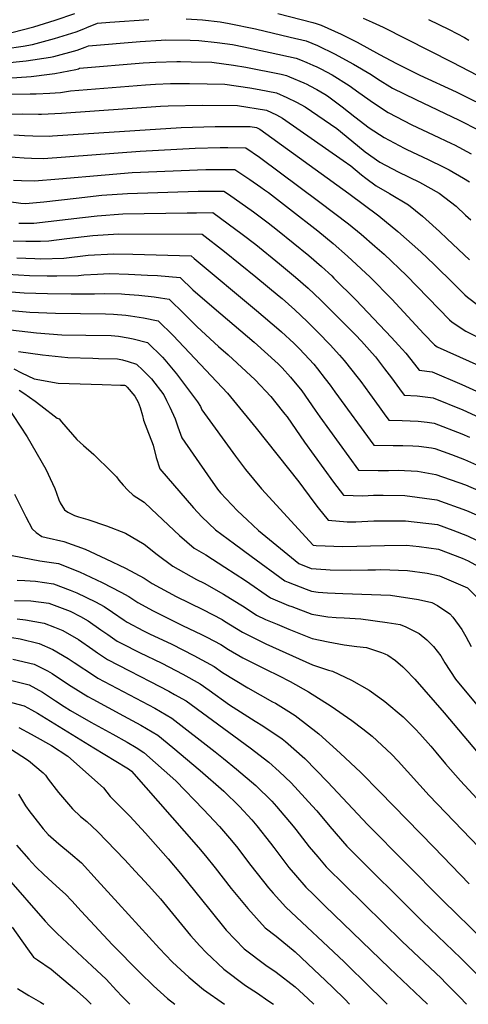
# Model space of a CAD drawing. Units: inches. Extents: x 2640283 to 2645683, y 1471435 to 1474746.
# Drawn here: x 2644167 to 2644465, y 1471480 to 1472132 of the extents above; entities that cross this region are included whole.
import ezdxf

# ---------------------------------------------------------------- set-up
doc = ezdxf.new("R2010")
doc.units = ezdxf.units.IN
doc.header["$MEASUREMENT"] = 0
doc.layers.add('tile_2909_03_contour_10ft', color=48, linetype='Continuous')

msp = doc.modelspace()

# ---------------------------------------------------------------- linework, layer by layer
at = {"layer": 'tile_2909_03_contour_10ft'}
for points, elevation in [([(2643967.62, 1472143.4), (2643980.49, 1472131.04), (2643990.97, 1472119.5), (2644001.22, 1472106.2), (2644014.72, 1472109.17), (2644021.17, 1472110.82), (2644031.44, 1472112.91), (2644041.85, 1472114.35), (2644053.51, 1472114.84), (2644072.43, 1472115.25), (2644101.98, 1472115.55), (2644109.86, 1472115.79), (2644116.4, 1472116.01), (2644144.27, 1472120.53), (2644162.32, 1472123.51), (2644176.87, 1472127.43), (2644190.84, 1472131.68), (2644204.04, 1472136.13)], 9320), ([(2644338.57, 1472136.11), (2644361.84, 1472130.22), (2644364.08, 1472129.59), (2644367.32, 1472128.47), (2644380.58, 1472122.5), (2644391.11, 1472117.1), (2644405.93, 1472109.06), (2644417.22, 1472103), (2644432.79, 1472095.33), (2644456.92, 1472084.2), (2644462.13, 1472081.68), (2644476.88, 1472074.3)], 9320), ([(2644157.64, 1472112.85), (2644169.68, 1472114.65), (2644175.95, 1472115.68), (2644190.43, 1472119.64), (2644204.8, 1472124.04), (2644210, 1472126.09), (2644212, 1472126.92), (2644219.02, 1472129.79), (2644227.27, 1472130.41), (2644253.05, 1472132.16)], 9330), ([(2644277.77, 1472132.69), (2644288.53, 1472131.94), (2644300.26, 1472130.58), (2644306.22, 1472129.6), (2644323.67, 1472125.94), (2644346.68, 1472120.62), (2644357.46, 1472118.11), (2644364.91, 1472114.93), (2644376.62, 1472109.23), (2644378.63, 1472108.15), (2644388.82, 1472102.62), (2644400.47, 1472095.75), (2644404.64, 1472092.88), (2644414.52, 1472086.79), (2644430.08, 1472079.1), (2644458.78, 1472065.49), (2644471.91, 1472058.95)], 9330), ([(2644395.26, 1472133.17), (2644401.22, 1472130.5), (2644408.52, 1472127.19), (2644454.21, 1472103.98), (2644481.83, 1472089.65)], 9310), ([(2644438.58, 1472132.12), (2644452.11, 1472125.63), (2644462.28, 1472120.19), (2644465.11, 1472118.51)], 9300), ([(2644156.52, 1472103.23), (2644171.76, 1472104.75), (2644187.85, 1472107.2), (2644190, 1472107.62), (2644205.56, 1472111.89), (2644210.77, 1472113.92), (2644213.07, 1472114.86), (2644247.28, 1472117.7), (2644261.16, 1472118.52), (2644264.2, 1472118.65), (2644280.38, 1472118.49), (2644286.29, 1472118.34), (2644298.34, 1472117.03), (2644308.53, 1472115.56), (2644316.14, 1472114.09), (2644333.51, 1472110.39), (2644350.84, 1472106.63), (2644353.57, 1472105.5), (2644357.7, 1472103.77), (2644361.87, 1472101.99), (2644364.5, 1472100.82), (2644367.18, 1472099.53), (2644374.51, 1472095.6), (2644385.86, 1472088.57), (2644392.26, 1472083.93), (2644401.97, 1472076.9), (2644411.8, 1472070.54), (2644427.46, 1472062.45), (2644441.51, 1472055.72), (2644453.82, 1472050.12), (2644455.82, 1472049.12), (2644466.85, 1472043.28)], 9340), ([(2644159.15, 1472093.28), (2644175.02, 1472094.51), (2644187.15, 1472095.91), (2644190.7, 1472096.44), (2644204.72, 1472099.17), (2644206.33, 1472099.61), (2644207.11, 1472099.92), (2644249.19, 1472103.4), (2644257.61, 1472103.89), (2644271.51, 1472104.42), (2644274.05, 1472104.4), (2644281.18, 1472104.22), (2644294.89, 1472103.88), (2644309.12, 1472101.92), (2644317.45, 1472100.55), (2644340.8, 1472095.89), (2644344.22, 1472095.15), (2644346.24, 1472094.32), (2644355.83, 1472090.17), (2644357.85, 1472089.28), (2644359.76, 1472088.36), (2644364.36, 1472085.83), (2644369.66, 1472082.68), (2644371.51, 1472081.53), (2644381.26, 1472074.38), (2644389.56, 1472067.81), (2644399.22, 1472060.43), (2644409.03, 1472053.98), (2644422.32, 1472046.98), (2644424.17, 1472046.1), (2644438.33, 1472039.42), (2644448.72, 1472034.33), (2644452.11, 1472032.53), (2644461.61, 1472027.04), (2644465.66, 1472024.52)], 9350), ([(2644162.03, 1472082.63), (2644174.3, 1472082.93), (2644178.37, 1472082.85), (2644187.5, 1472083.38), (2644194.46, 1472083.88), (2644201.16, 1472084.98), (2644250.87, 1472088.89), (2644257.46, 1472089.31), (2644267.44, 1472089.7), (2644280.12, 1472089.9), (2644303.47, 1472089.43), (2644319.94, 1472086.87), (2644326.19, 1472085.85), (2644337.6, 1472083.67), (2644344.52, 1472080.56), (2644351.02, 1472077.44), (2644356.75, 1472074.28), (2644377.69, 1472059.95), (2644387.71, 1472051.91), (2644396.57, 1472044.59), (2644406.31, 1472037.69), (2644418.42, 1472031.28), (2644432.41, 1472024.31), (2644445.55, 1472017.02), (2644456.78, 1472008.46), (2644463.07, 1472002.61), (2644466.5, 1471999.35)], 9360), ([(2644155.95, 1472069.56), (2644169.03, 1472069.73), (2644179.82, 1472069.5), (2644181.92, 1472069.39), (2644195.2, 1472070.04), (2644260.74, 1472074.79), (2644265.91, 1472075), (2644288.7, 1472075.47), (2644311.94, 1472075.19), (2644330.98, 1472072.19), (2644337.62, 1472068.95), (2644341.68, 1472066.88), (2644381.83, 1472038.85), (2644386.91, 1472035.22), (2644394.03, 1472029.37), (2644396.98, 1472027.02), (2644403.67, 1472021.87), (2644412.58, 1472016.91), (2644425.16, 1472009.41), (2644434.45, 1472001.82), (2644436.63, 1471999.99), (2644445.83, 1471991.64), (2644450.79, 1471986.75), (2644465.56, 1471972.87)], 9370), ([(2644163.47, 1472055.78), (2644170.51, 1472055.36), (2644176.2, 1472055.05), (2644187.03, 1472054.99), (2644189.24, 1472055.11), (2644274.42, 1472060.66), (2644297.07, 1472061.38), (2644320.16, 1472061.36), (2644324.36, 1472060.71), (2644326.7, 1472059.52), (2644385.63, 1472016.84), (2644405.65, 1472002.14), (2644418.23, 1471991.71), (2644433.36, 1471978.29), (2644442.22, 1471969.92), (2644455.43, 1471956.72), (2644462.54, 1471949.67), (2644464.3, 1471948.23), (2644471.61, 1471942.58)], 9380), ([(2644158.44, 1472041.41), (2644170.4, 1472040.51), (2644175.18, 1472040.34), (2644183.29, 1472040.17), (2644247.36, 1472045.06), (2644283.84, 1472046.84), (2644300.28, 1472047.32), (2644305.4, 1472047.32), (2644317.29, 1472047.19), (2644326.52, 1472041.07), (2644366.51, 1472011.23), (2644385.43, 1471996.77), (2644393.8, 1471989.97), (2644402.97, 1471982.08), (2644409.1, 1471976.67), (2644423.81, 1471962.54), (2644452.48, 1471933.08), (2644454.23, 1471931.72), (2644463.15, 1471925.55), (2644511.38, 1471901.8)], 9390), ([(2644163.29, 1472025.8), (2644168.61, 1472025.57), (2644177.33, 1472025.23), (2644193.29, 1472026.61), (2644224.04, 1472029.36), (2644242.02, 1472030.72), (2644290.9, 1472032.77), (2644292.95, 1472032.83), (2644310.05, 1472032.86), (2644319.95, 1472026.1), (2644327.22, 1472021.12), (2644329.83, 1472019.29), (2644332.32, 1472017.49), (2644346.42, 1472006.73), (2644365.02, 1471992.2), (2644375.17, 1471983.8), (2644384.83, 1471975.46), (2644399.73, 1471961.51), (2644414.14, 1471946.77), (2644435.44, 1471923.87), (2644442.42, 1471916.49), (2644444.22, 1471915.25), (2644480.32, 1471899.06)], 9400), ([(2644150.51, 1472012.97), (2644168.07, 1472010.42), (2644171.38, 1472010.29), (2644183.44, 1472011.35), (2644204.79, 1472013.85), (2644221.92, 1472015.7), (2644238.9, 1472016.94), (2644285.66, 1472018.41), (2644299.27, 1472018.52), (2644302.8, 1472018.53), (2644305.93, 1472016.36), (2644322.43, 1472004.66), (2644325.92, 1472002.14), (2644332.12, 1471997.47), (2644338.46, 1471992.55), (2644359.11, 1471975.73), (2644367.54, 1471968.42), (2644374.3, 1471962.27), (2644375.81, 1471960.85), (2644390.38, 1471946.38), (2644414.02, 1471921.47), (2644418.66, 1471916.41), (2644423.49, 1471911.15), (2644429.13, 1471903.89), (2644432.37, 1471899.89), (2644440.94, 1471898.66), (2644460.68, 1471890.37), (2644480.45, 1471881.19)], 9410), ([(2644166.85, 1471997.16), (2644176.71, 1471997.33), (2644209.04, 1472000.97), (2644218.86, 1472002.15), (2644235.86, 1472003.48), (2644278.38, 1472004.01), (2644284.71, 1472004.09), (2644295.56, 1472004.2), (2644305.74, 1471996.7), (2644314.96, 1471989.89), (2644324.02, 1471983.02), (2644339.72, 1471970.38), (2644350.32, 1471961.51), (2644358.69, 1471954.1), (2644366.86, 1471946.37), (2644390.04, 1471923.26), (2644394.07, 1471919.08), (2644401.14, 1471911.14), (2644403.28, 1471908.72), (2644409.33, 1471900.74), (2644413.84, 1471894.72), (2644419.14, 1471887.49), (2644422.31, 1471883.3), (2644430.94, 1471882.73), (2644441.55, 1471881.41), (2644461.28, 1471873.42), (2644480.81, 1471864.37)], 9420), ([(2644163.18, 1471985.55), (2644171.57, 1471985.25), (2644181.21, 1471985.37), (2644186.82, 1471985.53), (2644198.73, 1471987.04), (2644215.88, 1471989), (2644232.85, 1471990.15), (2644288.31, 1471989.87), (2644303.25, 1471978.37), (2644323.9, 1471961.66), (2644339.44, 1471948.92), (2644341.48, 1471947.2), (2644349.83, 1471939.76), (2644357.99, 1471932.03), (2644365.31, 1471924.84), (2644373.37, 1471916.6), (2644379.54, 1471909.8), (2644382.66, 1471906.25), (2644391.91, 1471894.49), (2644393.62, 1471892.3), (2644399.43, 1471884.42), (2644405.82, 1471875.52), (2644409.19, 1471870.91), (2644412.25, 1471866.71), (2644420.96, 1471866.42), (2644431.54, 1471866), (2644437.64, 1471865.3), (2644442.15, 1471864.71), (2644460.52, 1471857.71), (2644465.62, 1471855.45)], 9430), ([(2644165.55, 1471974.19), (2644177.55, 1471973.76), (2644181.48, 1471973.69), (2644196.6, 1471974.12), (2644212.93, 1471975.93), (2644229.87, 1471977), (2644242.52, 1471976.73), (2644281.07, 1471975.54), (2644283.17, 1471973.87), (2644324.34, 1471939.45), (2644339.15, 1471926.85), (2644340.9, 1471925.31), (2644349.09, 1471917.61), (2644352.64, 1471914.11), (2644356.36, 1471910.36), (2644362.41, 1471903.82), (2644364.82, 1471900.73), (2644369.96, 1471894.09), (2644373.21, 1471889.85), (2644376.45, 1471885.35), (2644402.2, 1471850.12), (2644415.14, 1471849.82), (2644421.55, 1471849.84), (2644428.19, 1471849.71), (2644432.12, 1471849.51), (2644440.53, 1471848.42), (2644442.74, 1471847.99), (2644453.74, 1471843.94), (2644462.45, 1471840.62), (2644482.21, 1471831.75)], 9440), ([(2644159.32, 1471963.39), (2644174.02, 1471962.6), (2644185.69, 1471962.41), (2644192.02, 1471962.33), (2644206.49, 1471962.58), (2644209.99, 1471962.96), (2644219.12, 1471963.47), (2644226.9, 1471963.84), (2644239.53, 1471963.49), (2644252.1, 1471962.87), (2644258.9, 1471962.5), (2644273.82, 1471961.2), (2644282.23, 1471953.11), (2644296.28, 1471940.85), (2644322.78, 1471918.39), (2644338.86, 1471903.9), (2644339.97, 1471902.86), (2644341.52, 1471901.32), (2644347.08, 1471895.19), (2644354.51, 1471886.12), (2644363.35, 1471873.4), (2644366.47, 1471868.88), (2644385.71, 1471842.34), (2644392.14, 1471833.52), (2644405.13, 1471833.3), (2644411.96, 1471833.35), (2644418.4, 1471833.56), (2644431.16, 1471832.95), (2644443.36, 1471830.74), (2644463.05, 1471823.7), (2644471.65, 1471820)], 9450), ([(2644153.02, 1471952.35), (2644170.4, 1471951.14), (2644185.8, 1471950.57), (2644201.51, 1471950.31), (2644217.02, 1471950.29), (2644223.91, 1471950.62), (2644234.86, 1471950.32), (2644237.07, 1471950.18), (2644246.51, 1471949.43), (2644256.62, 1471948.3), (2644260.79, 1471947.79), (2644266.58, 1471946.87), (2644276.56, 1471937.15), (2644285.16, 1471928.46), (2644299.29, 1471915.55), (2644305.72, 1471910.04), (2644323.52, 1471893.5), (2644333.85, 1471882.29), (2644341.55, 1471872.8), (2644343.27, 1471870.63), (2644344.69, 1471868.77), (2644356.27, 1471852.05), (2644375.54, 1471825.55), (2644382.09, 1471816.93), (2644395.02, 1471816.62), (2644402.02, 1471816.92), (2644408.33, 1471816.94), (2644422.73, 1471816.73), (2644443.96, 1471813.79), (2644463.66, 1471806.76), (2644476.88, 1471801.03)], 9460), ([(2644157.06, 1471939.69), (2644174.21, 1471938.22), (2644191.11, 1471937.53), (2644224.25, 1471937.13), (2644229.51, 1471936.92), (2644237.83, 1471936.15), (2644240.95, 1471935.72), (2644249.61, 1471934.43), (2644259.33, 1471932.54), (2644269.29, 1471922.77), (2644305.1, 1471884.48), (2644309.19, 1471879.7), (2644324.32, 1471861.34), (2644352.52, 1471825.82), (2644362.4, 1471812.23), (2644365.23, 1471808.54), (2644372.03, 1471800.34), (2644384.55, 1471799.36), (2644390.29, 1471799.39), (2644402.2, 1471799.84), (2644423.33, 1471799.92), (2644444.54, 1471797.55), (2644454.69, 1471793.75), (2644464.25, 1471790.05), (2644481.46, 1471781.85)], 9470), ([(2644161.27, 1471926.47), (2644178.6, 1471924.46), (2644195.33, 1471923.33), (2644211.26, 1471923.1), (2644228.07, 1471922.89), (2644232.83, 1471922.38), (2644239.3, 1471921.21), (2644242.59, 1471920.55), (2644252.09, 1471918.21), (2644262.06, 1471908.46), (2644263.63, 1471906.64), (2644271.31, 1471897.29), (2644285.28, 1471878.89), (2644287.21, 1471875.72), (2644288.21, 1471873.5), (2644310.51, 1471842.89), (2644317.08, 1471833.92), (2644327.81, 1471821.26), (2644361.97, 1471783.74), (2644364, 1471783.53), (2644381.68, 1471782.97), (2644409.32, 1471783.53), (2644423.9, 1471783.85), (2644432.24, 1471782.93), (2644445.13, 1471781.1), (2644460.89, 1471775.1), (2644464.85, 1471773.34), (2644482.82, 1471763.54)], 9480), ([(2644166.57, 1471912.13), (2644182.63, 1471909.88), (2644199.37, 1471908.27), (2644215.85, 1471907.66), (2644219.57, 1471907.64), (2644232.24, 1471907.37), (2644235.59, 1471906.7), (2644239.45, 1471905.62), (2644244.84, 1471903.88), (2644249.08, 1471899.75), (2644254.82, 1471894.14), (2644263.01, 1471883.48), (2644264.84, 1471879.77), (2644267.05, 1471875.24), (2644270.61, 1471867.59), (2644272.38, 1471862.18), (2644274.92, 1471854.89), (2644291.94, 1471830.38), (2644298.55, 1471821.03), (2644300.66, 1471818.41), (2644311.8, 1471806.65), (2644318.24, 1471800.56), (2644325.67, 1471793.6), (2644352.52, 1471771.65), (2644360.75, 1471768.38), (2644370.46, 1471767.61), (2644373.29, 1471767.51), (2644386.5, 1471767.21), (2644398.34, 1471767.44), (2644403.35, 1471767.54), (2644406.83, 1471767.6), (2644424.5, 1471767.12), (2644437.67, 1471765.33), (2644445.75, 1471763.53), (2644464.31, 1471755.54), (2644473.78, 1471746.14)], 9490), ([(2644163.55, 1471900.72), (2644168.69, 1471898.12), (2644177.1, 1471894.04), (2644193.04, 1471891.17), (2644207.57, 1471890.72), (2644222.06, 1471890.33), (2644234.25, 1471889.88), (2644236.96, 1471889.76), (2644237.6, 1471889.55), (2644238.67, 1471888.51), (2644243.68, 1471882.58), (2644246.04, 1471878.7), (2644247.32, 1471874.97), (2644248.91, 1471869.82), (2644249.45, 1471866.62), (2644251.8, 1471860.93), (2644256.02, 1471850.1), (2644257.89, 1471841.89), (2644260.3, 1471834.43), (2644282.67, 1471808.52), (2644288.13, 1471802.7), (2644297.32, 1471793.97), (2644309.83, 1471784.61), (2644320.94, 1471776.49), (2644343.17, 1471760.27), (2644345.53, 1471759.29), (2644357.27, 1471754.59), (2644360.92, 1471753.22), (2644365.3, 1471752.71), (2644371.6, 1471752.13), (2644381.66, 1471751.85), (2644413.34, 1471750.64), (2644431.79, 1471747.8), (2644440.67, 1471745.78), (2644444.44, 1471743.78), (2644452.53, 1471738.24), (2644454.58, 1471736.14), (2644460.56, 1471727.93), (2644463.14, 1471723.38), (2644466.85, 1471716.57)], 9500), ([(2644166.98, 1471886.5), (2644170.07, 1471884.53), (2644177.67, 1471879.24), (2644181.34, 1471876.38), (2644192.31, 1471867.9), (2644193.62, 1471867.61), (2644195.2, 1471865.57), (2644205.34, 1471853.94), (2644209.78, 1471849.81), (2644216.49, 1471843.81), (2644228.35, 1471832.47), (2644231.61, 1471829.06), (2644233.06, 1471826.87), (2644236.02, 1471823.49), (2644239.18, 1471820.18), (2644242.62, 1471816.98), (2644249.93, 1471812.41), (2644254.92, 1471807.61), (2644273.3, 1471790.15), (2644283.03, 1471781.87), (2644290.82, 1471777.33), (2644303.52, 1471769.19), (2644317.13, 1471760.36), (2644333.82, 1471748.9), (2644345.7, 1471743.91), (2644347.81, 1471743.07), (2644361.1, 1471738.09), (2644371.78, 1471736.3), (2644377.22, 1471735.92), (2644382.45, 1471735.56), (2644393.7, 1471734.9), (2644411.09, 1471732.59), (2644419.69, 1471731.33), (2644423.46, 1471729.77), (2644432.28, 1471725.28), (2644437.45, 1471721.15), (2644441.89, 1471716.59), (2644446.64, 1471710.45), (2644449.22, 1471705.86), (2644456.29, 1471694.97), (2644475.94, 1471671.31)], 9510), ([(2644158.35, 1471876.93), (2644172.47, 1471855.62), (2644184.68, 1471834.22), (2644189.24, 1471824.72), (2644190.71, 1471821.35), (2644191.8, 1471818.38), (2644193.31, 1471813.94), (2644194.3, 1471811.97), (2644197.08, 1471807.24), (2644199.4, 1471805.7), (2644203.81, 1471803.53), (2644206.32, 1471802.54), (2644212.5, 1471800.74), (2644225, 1471796.64), (2644237.49, 1471791.83), (2644250, 1471784.48), (2644258.51, 1471777.63), (2644268.91, 1471769.92), (2644284.55, 1471761.04), (2644289.78, 1471758.53), (2644302.53, 1471751.28), (2644312.86, 1471745.03), (2644316.17, 1471742.99), (2644324.47, 1471737.52), (2644330.48, 1471734.63), (2644338.18, 1471731.36), (2644345.88, 1471728.22), (2644361.28, 1471722.03), (2644371.97, 1471719.82), (2644382.65, 1471717.75), (2644390.87, 1471716.72), (2644397.28, 1471715.9), (2644407.23, 1471712.67), (2644409.59, 1471711.83), (2644411.53, 1471711), (2644416.55, 1471707.4), (2644421.53, 1471703.16), (2644423.08, 1471701.61), (2644429.39, 1471695.08), (2644448.77, 1471672.76), (2644477.27, 1471638.9)], 9520), ([(2644163.9, 1471817.69), (2644171.56, 1471802.66), (2644175.75, 1471794.68), (2644178.41, 1471792.15), (2644182.11, 1471789.49), (2644184.93, 1471788.95), (2644196.71, 1471786.34), (2644210.74, 1471781.11), (2644224.5, 1471774.73), (2644237.55, 1471768.55), (2644250.05, 1471761.97), (2644255.33, 1471758.42), (2644271.27, 1471749.8), (2644288.82, 1471741.21), (2644301.6, 1471734.46), (2644303.32, 1471733.42), (2644315.12, 1471726.14), (2644330.67, 1471718.44), (2644361.48, 1471704.56), (2644370.09, 1471701.63), (2644372.18, 1471700.93), (2644374.78, 1471700.41), (2644387.36, 1471694.36), (2644399.16, 1471687.76), (2644406.18, 1471682.72), (2644409.57, 1471680.21), (2644421.64, 1471670), (2644429.8, 1471661.88), (2644432.63, 1471658.87), (2644439.92, 1471650.52), (2644443.29, 1471646.66), (2644449.66, 1471638.99), (2644459.67, 1471627.58), (2644487.06, 1471598.02)], 9530), ([(2644161.31, 1471777.25), (2644169.28, 1471775.57), (2644180.77, 1471773.36), (2644193.16, 1471771.66), (2644207.14, 1471766.2), (2644222.1, 1471759.15), (2644234.49, 1471752.77), (2644239.73, 1471749.73), (2644245.77, 1471745.86), (2644255.84, 1471740.36), (2644260.28, 1471738.11), (2644275.43, 1471730.64), (2644287.91, 1471724.71), (2644291.56, 1471722.76), (2644300.68, 1471717.87), (2644305.76, 1471714.76), (2644315.45, 1471709.21), (2644330.86, 1471701.4), (2644339.06, 1471697.44), (2644346.72, 1471693.38), (2644359, 1471686.7), (2644373.86, 1471677.03), (2644387.61, 1471667.64), (2644395.04, 1471662.13), (2644401.06, 1471657.29), (2644413.97, 1471645.19), (2644418.33, 1471640.55), (2644438.85, 1471617.97), (2644493.88, 1471560.63)], 9540), ([(2644165.66, 1471760.58), (2644170.81, 1471760.36), (2644177.93, 1471759.98), (2644189.92, 1471758.21), (2644200.93, 1471754.04), (2644205.33, 1471752.28), (2644217.64, 1471746.33), (2644223.5, 1471743.09), (2644229.04, 1471739.37), (2644236.72, 1471734.08), (2644238.76, 1471732.68), (2644249.47, 1471727.09), (2644253.38, 1471725.11), (2644268.29, 1471718.1), (2644282.99, 1471710.71), (2644296.41, 1471703.38), (2644301.96, 1471699.49), (2644318.65, 1471689.31), (2644335.15, 1471679.99), (2644336.99, 1471679.04), (2644344.18, 1471674.7), (2644350.17, 1471671.03), (2644365.78, 1471658.87), (2644379.8, 1471645.92), (2644393.57, 1471633.04), (2644406.27, 1471620.26), (2644442.04, 1471583.7), (2644465.53, 1471559.46)], 9550), ([(2644163.93, 1471747.1), (2644174.79, 1471746.98), (2644186.81, 1471745.35), (2644200.81, 1471739.97), (2644207.64, 1471736.59), (2644212.72, 1471733.65), (2644221.26, 1471727.74), (2644225.87, 1471724.5), (2644232.13, 1471720.19), (2644235.22, 1471718.57), (2644246.81, 1471712.75), (2644261.59, 1471705.5), (2644275.59, 1471698.26), (2644287.06, 1471692), (2644293.05, 1471687.8), (2644306.62, 1471678.03), (2644323.46, 1471667.15), (2644328.59, 1471664.14), (2644341.43, 1471655.51), (2644343.65, 1471653.65), (2644356.5, 1471642.39), (2644371.55, 1471626.9), (2644398.35, 1471598.37), (2644448.14, 1471548.16), (2644475.02, 1471522.07)], 9560), ([(2644165.72, 1471734.95), (2644171.35, 1471734.26), (2644183.63, 1471732.16), (2644190.52, 1471729.57), (2644196.02, 1471727.21), (2644206.5, 1471721.38), (2644215.92, 1471714.66), (2644219.09, 1471712.43), (2644225.63, 1471707.95), (2644240.28, 1471700.44), (2644253.87, 1471693.56), (2644266.3, 1471686.97), (2644270.1, 1471684.89), (2644277.71, 1471680.62), (2644320.28, 1471649.39), (2644332.72, 1471640.04), (2644339.52, 1471633.76), (2644347.38, 1471626.19), (2644361.33, 1471611.1), (2644364.43, 1471607.65), (2644373.02, 1471597.37), (2644384.38, 1471584.4), (2644434.39, 1471534.41), (2644459.98, 1471510), (2644472.56, 1471497.58)], 9570), ([(2644162.29, 1471722.58), (2644167.73, 1471721.65), (2644180.37, 1471718.67), (2644189.36, 1471714.69), (2644199.53, 1471708.8), (2644203.52, 1471706.06), (2644216.97, 1471697.15), (2644219.16, 1471695.76), (2644257.05, 1471675.71), (2644268.35, 1471669.24), (2644297.07, 1471646.83), (2644302.61, 1471642.5), (2644311.22, 1471635.38), (2644323.99, 1471624.55), (2644334.54, 1471614.04), (2644337.67, 1471610.69), (2644348.81, 1471597.49), (2644350.47, 1471595.46), (2644359.44, 1471583.8), (2644365.09, 1471577.16), (2644370.65, 1471570.67), (2644421.01, 1471521.03), (2644446.78, 1471496.8), (2644450.02, 1471493.58), (2644459.28, 1471484.3), (2644463.63, 1471479.5)], 9580), ([(2644162.89, 1471708.3), (2644177.05, 1471704.94), (2644185.93, 1471700.47), (2644188.97, 1471698.65), (2644194.59, 1471695.07), (2644201.59, 1471690.43), (2644212.63, 1471683.46), (2644215.85, 1471681.77), (2644236.33, 1471670.72), (2644247.83, 1471664.49), (2644259, 1471657.86), (2644268.92, 1471649.7), (2644286.98, 1471634.55), (2644302.7, 1471620.85), (2644313.15, 1471610.5), (2644321.35, 1471601.69), (2644324.74, 1471597.76), (2644333.73, 1471586.28), (2644335.98, 1471583.39), (2644345.93, 1471570.28), (2644350.3, 1471565.15), (2644357.21, 1471557.22), (2644362.52, 1471552.01), (2644369.84, 1471544.86), (2644412.52, 1471503.44), (2644433.6, 1471483.62), (2644437.52, 1471479.75), (2644437.77, 1471479.5)], 9590), ([(2644159.61, 1471694.72), (2644173.75, 1471691.24), (2644182.54, 1471686.44), (2644191.12, 1471680.73), (2644196.99, 1471676.9), (2644201.07, 1471674.33), (2644214.52, 1471666.61), (2644229.28, 1471658.53), (2644238.63, 1471653.3), (2644244.73, 1471649.61), (2644249.65, 1471646.49), (2644270.94, 1471627.65), (2644289.27, 1471608.55), (2644299.98, 1471597.32), (2644306.63, 1471589.66), (2644311.14, 1471584.15), (2644320.63, 1471571.5), (2644332.36, 1471556.71), (2644335.52, 1471553.14), (2644343.86, 1471543.88), (2644382.58, 1471507.6), (2644387.52, 1471502.76), (2644395.16, 1471495.18), (2644410.99, 1471479.5)], 9600), ([(2644156.33, 1471681.12), (2644170.38, 1471677.27), (2644175.24, 1471674.61), (2644179.16, 1471672.41), (2644216.69, 1471649.57), (2644238.44, 1471636.29), (2644240.3, 1471635.11), (2644241.6, 1471633.92), (2644286.07, 1471583.42), (2644290.57, 1471577.93), (2644297, 1471570.02), (2644307.66, 1471556.34), (2644318.61, 1471542.96), (2644330.21, 1471530.23), (2644337.52, 1471524.56), (2644350.02, 1471514.26), (2644362.52, 1471502.61), (2644370.28, 1471495.3), (2644375.02, 1471490.71), (2644382.93, 1471482.95), (2644386.08, 1471479.5)], 9610), ([(2644166.9, 1471662.9), (2644174.96, 1471658.65), (2644177.07, 1471657.54), (2644188.43, 1471650.94), (2644199.35, 1471643.93), (2644222.97, 1471622.97), (2644227.32, 1471617.27), (2644240.34, 1471604.09), (2644250.75, 1471592.93), (2644265.88, 1471576), (2644274.12, 1471566.27), (2644293.44, 1471542.12), (2644304.36, 1471528.71), (2644316.35, 1471516.37), (2644330.52, 1471505.54), (2644337.52, 1471500.83), (2644350.02, 1471491.14), (2644358.37, 1471483.39), (2644362.45, 1471479.5)], 9620), ([(2644160.61, 1471649.27), (2644173.34, 1471641.09), (2644182.96, 1471632.95), (2644184.51, 1471631.39), (2644186.4, 1471628.76), (2644193.12, 1471619.94), (2644202.48, 1471609.01), (2644207.74, 1471603.94), (2644211.9, 1471600.67), (2644219.1, 1471594.08), (2644237.17, 1471575.2), (2644244.06, 1471567.84), (2644250.49, 1471560.86), (2644254.94, 1471555.9), (2644260.72, 1471549.33), (2644280.62, 1471525.18), (2644286.76, 1471518.23), (2644290.97, 1471513.88), (2644302.75, 1471502.77), (2644317.04, 1471492.06), (2644325.02, 1471486.81), (2644332.01, 1471482.03), (2644335.68, 1471479.5)], 9630), ([(2644166.57, 1471618.79), (2644171.33, 1471611.13), (2644174.2, 1471607.06), (2644175.82, 1471604.87), (2644182.96, 1471595.71), (2644186.34, 1471591.98), (2644193.3, 1471585.82), (2644201.11, 1471579.54), (2644208.46, 1471573.25), (2644218.76, 1471561.86), (2644232.62, 1471546.44), (2644260.12, 1471516.59), (2644268.59, 1471507.74), (2644271.62, 1471504.87), (2644279.56, 1471497.42), (2644289.24, 1471489.27), (2644303.24, 1471479.5)], 9640), ([(2644165.3, 1471585), (2644173.45, 1471575.7), (2644175.39, 1471573.54), (2644178.25, 1471570.39), (2644183.4, 1471565.54), (2644188.98, 1471560.42), (2644194.14, 1471555.85), (2644197.82, 1471552.42), (2644201.99, 1471548.01), (2644208.26, 1471541.3), (2644229.06, 1471518.9), (2644247, 1471500.53), (2644256.11, 1471491.81), (2644265.5, 1471483.36), (2644270.32, 1471479.5)], 9650), ([(2644158.4, 1471564.3), (2644184.33, 1471534.58), (2644187.18, 1471531.59), (2644192.19, 1471526.49), (2644215.49, 1471504.7), (2644224.78, 1471496.15), (2644231.7, 1471488.63), (2644235.33, 1471484.77), (2644240.36, 1471479.5)], 9660), ([(2644162.52, 1471530.53), (2644172.7, 1471516.35), (2644176.54, 1471510.75), (2644179.32, 1471508.95), (2644188.32, 1471502.7), (2644203.72, 1471489.74), (2644211.49, 1471482.86), (2644214.81, 1471479.5)], 9670), ([(2644165.9, 1471489.92), (2644173.54, 1471485.29), (2644181.27, 1471480.84), (2644183.34, 1471479.5)], 9680)]:
    msp.add_lwpolyline(points, dxfattribs=dict(at, elevation=elevation))

doc.saveas('drawing.dxf')
